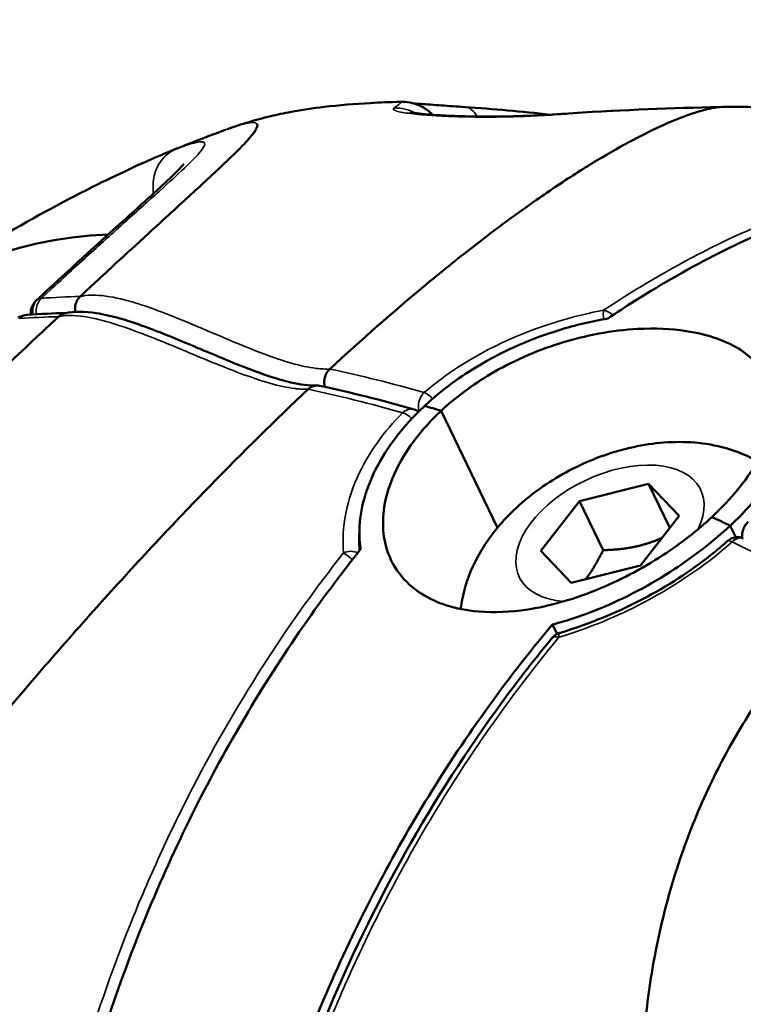
# Model space of a CAD drawing. Units: millimetres. Extents: x -9572 to 15330, y -1564 to 4819.
# Drawn here: x -8630 to -8597, y 1277 to 1323 of the extents above; entities that cross this region are included whole.
import ezdxf

# ---------------------------------------------------------------- set-up
doc = ezdxf.new("R2010")
doc.units = ezdxf.units.MM
doc.header["$MEASUREMENT"] = 0
doc.layers.add('Visible (ANSI)', color=7, linetype='Continuous', lineweight=50)
doc.layers.add('Visible Narrow (ANSI)', color=7, linetype='Continuous', lineweight=35)
doc.styles.get("Standard").update_dxf_attribs({"font": 'square721_bt_roman.ttf'})
doc.dimstyles.new('OLCU', dxfattribs={"dimtxt": 300, "dimasz": 150, "dimexe": 0.18, "dimexo": 0.0625, "dimgap": 50, "dimtad": 1, "dimdec": 0, "dimlfac": 0.1, "dimrnd": 5, "dimzin": 0, "dimdsep": 46, "dimtxsty": 'Standard', "dimcen": 0.09, "dimse1": 1, "dimse2": 1, "dimadec": 0, "dimazin": 0, "dimtfac": 1, "dimtdec": 0, "dimtofl": 0, "dimtmove": 0, "dimatfit": 3, "dimfxl": 1, "dimtolj": 1, "dimtzin": 0, "dimarcsym": 0})

# ---------------------------------------------------------------- blocks, each defined once
blk = doc.blocks.new('*D20')
at = {"color": 0, "lineweight": -2, "transparency": 16777216}
blk.add_line((-8706.686, 4368.276), (-4263.232, 4368.276), dxfattribs=at)
at = {"color": 0, "transparency": 16777216}
for points in [[(-8706.686, 4409.943), (-8706.686, 4326.609), (-8956.686, 4368.276)], [(-4263.232, 4409.943), (-4263.232, 4326.609), (-4013.232, 4368.276)]]:
    blk.add_solid(points, dxfattribs=at)
at = {"layer": 'Defpoints', "color": 0, "transparency": 16777216}
for p in [(-4013.232, 4368.276), (-8956.686, 1389.932), (-4013.232, 847.527)]:
    blk.add_point(p, dxfattribs=at)
at = {"color": 0, "transparency": 16777216, "insert": (-6484.959, 4622.104), "char_height": 300, "attachment_point": 5}
blk.add_mtext('\\A1;495', dxfattribs=at)
blk = doc.blocks.new('*D21')
at = {"color": 0, "lineweight": -2, "transparency": 16777216}
blk.add_line((-9121.066, 4042.249), (-9121.066, -1314.235), dxfattribs=at)
at = {"color": 0, "transparency": 16777216}
for points in [[(-9162.733, 4042.249), (-9079.399, 4042.249), (-9121.066, 4292.249)], [(-9162.733, -1314.235), (-9079.399, -1314.235), (-9121.066, -1564.235)]]:
    blk.add_solid(points, dxfattribs=at)
at = {"layer": 'Defpoints', "color": 0, "transparency": 16777216}
for p in [(-7791.693, 4292.249), (-9121.066, -1564.235), (-7578.495, -1564.235)]:
    blk.add_point(p, dxfattribs=at)
at = {"color": 0, "transparency": 16777216, "insert": (-9374.692, 1364.007), "char_height": 300, "attachment_point": 5, "rotation": 90}
blk.add_mtext('\\A1;585', dxfattribs=at)

msp = doc.modelspace()

# ---------------------------------------------------------------- linework, layer by layer
at = {"layer": 'Visible (ANSI)'}
for p, q in [((-8605.596, 1318.955), (-8605.596, 1318.955)), ((-8600.732, 1318.337), (-8600.732, 1318.337)), ((-8629.692, 1310.293), (-8629.692, 1310.293)), ((-8627.82, 1309.573), (-8627.82, 1309.573)), ((-8617.857, 1305.327), (-8617.858, 1305.327)), ((-8610.794, 1305.13), (-8608.163, 1299.665)), ((-8608.163, 1299.665), (-8610.794, 1305.13)), ((-8613.235, 1304.338), (-8613.235, 1304.338)), ((-8604.335, 1300.913), (-8601.102, 1301.725)), ((-8601.102, 1301.725), (-8599.677, 1300.219)), ((-8600.11, 1299.664), (-8601.102, 1301.725)), ((-8615.122, 1300.868), (-8615.122, 1300.868)), ((-8606.143, 1298.595), (-8604.335, 1300.913)), ((-8603.232, 1298.622), (-8604.335, 1300.913)), ((-8599.677, 1300.219), (-8601.485, 1297.901)), ((-8597.035, 1299.225), (-8597.295, 1299.764)), ((-8597.295, 1299.764), (-8597.035, 1299.225)), ((-8615.35, 1299.576), (-8615.35, 1299.576)), ((-8596.736, 1299.362), (-8596.743, 1299.193)), ((-8596.682, 1299.167), (-8596.682, 1299.167)), ((-8604.718, 1297.089), (-8606.143, 1298.595)), ((-8601.485, 1297.901), (-8604.718, 1297.089)), ((-8605.595, 1295.147), (-8605.38, 1294.701)), ((-8605.303, 1294.54), (-8605.303, 1294.54)), ((-8625.081, 1281.702), (-8625.081, 1281.702))]:
    msp.add_line(p, q, dxfattribs=at)
for centre, radius, start, end in [((-8628.789, 1298.503), 27, 49.2569, 49.6723), ((-8625.638, 1294.688), 18.7, 92.1241, 172.7773), ((-8625.638, 1294.688), 18.7, 86.5979, 86.5989)]:
    msp.add_arc(centre, radius, start, end, dxfattribs=at)
for centre, major_axis, ratio, start_param, end_param in [((-8602.128, 1266.214), (-19.703, 51.683), 0.911189, 6.268524, 6.283624), ((-8565.755, 1222.208), (-75.069, 80.403), 0.386236, 5.692269, 5.703684), ((-8565.755, 1222.208), (75.069, -80.403), 0.386236, 2.550677, 2.562091), ((-8565.755, 1222.208), (-75.069, 80.403), 0.386236, 5.503349, 5.514764), ((-8565.755, 1222.208), (75.069, -80.403), 0.386236, 2.361756, 2.373171)]:
    msp.add_ellipse(centre, major_axis=major_axis, ratio=ratio, start_param=start_param, end_param=end_param, dxfattribs=at)
for points, knots in [([(-8620.766, 1318.293), (-8620.449, 1318.407), (-8620.126, 1318.516), (-8619.462, 1318.715), (-8619.131, 1318.807), (-8618.458, 1318.967), (-8618.134, 1319.037), (-8617.308, 1319.189), (-8616.782, 1319.267), (-8615.548, 1319.412), (-8614.826, 1319.47), (-8613.639, 1319.537), (-8613.174, 1319.556), (-8612.709, 1319.569)], [0.0188867, 0.0188867, 0.0188867, 0.0188867, 0.2075856, 0.2075856, 0.3638496, 0.3638496, 0.4831602, 0.4831602, 0.649637, 0.649637, 0.868726, 0.868726, 1.0090352, 1.0090352, 1.0090352, 1.0090352]), ([(-8612.705, 1319.569), (-8612.58, 1319.573), (-8612.418, 1319.566), (-8612.086, 1319.5), (-8611.921, 1319.449), (-8611.607, 1319.301), (-8611.454, 1319.204), (-8611.316, 1319.087)], [0.0007448, 0.0007448, 0.0007448, 0.0007448, 0.0702683, 0.0702683, 0.1280497, 0.1280497, 0.1850307, 0.1850307, 0.1850307, 0.1850307]), ([(-8612.079, 1319.493), (-8611.979, 1319.485), (-8611.864, 1319.477), (-8611.461, 1319.447), (-8611.131, 1319.424), (-8610.433, 1319.376), (-8610.063, 1319.35), (-8609.676, 1319.324)], [0.2572625, 0.2572625, 0.2572625, 0.2572625, 0.3194031, 0.3194031, 0.4602359, 0.4602359, 0.5944888, 0.5944888, 0.5944888, 0.5944888]), ([(-8615.992, 1307.084), (-8614.479, 1308.482), (-8612.208, 1310.476), (-8609.279, 1312.835), (-8607.089, 1314.477), (-8605.084, 1315.86), (-8603.248, 1317.01), (-8601.604, 1317.925), (-8600.192, 1318.6), (-8599.026, 1319.052), (-8598.169, 1319.285), (-8597.78, 1319.329), (-8597.64, 1319.33)], [0.0125997, 0.0125997, 0.0125997, 0.0125997, 0.125, 0.1875, 0.25, 0.3125, 0.375, 0.4375, 0.5, 0.5625, 0.625, 0.6766256, 0.6766256, 0.6766256, 0.6766256]), ([(-8612.23, 1319.078), (-8612.23, 1319.078), (-8612.23, 1319.078), (-8612.228, 1319.078), (-8612.216, 1319.075), (-8612.17, 1319.066), (-8612.128, 1319.059), (-8612.004, 1319.04), (-8611.909, 1319.028), (-8611.648, 1318.999), (-8611.465, 1318.982), (-8610.986, 1318.946), (-8610.67, 1318.928), (-8609.903, 1318.895), (-8609.432, 1318.884), (-8608.382, 1318.876), (-8607.786, 1318.883), (-8606.575, 1318.919), (-8605.949, 1318.95), (-8605.273, 1318.994), (-8605.174, 1319), (-8605.075, 1319.007)], [0.1083678, 0.1083678, 0.1083678, 0.1083678, 0.1097323, 0.1097323, 0.13373, 0.13373, 0.1672851, 0.1672851, 0.2173421, 0.2173421, 0.2918469, 0.2918469, 0.3998538, 0.3998538, 0.5438728, 0.5438728, 0.7186901, 0.7186901, 0.9111213, 0.9111213, 0.9450251, 0.9450251, 0.9450251, 0.9450251]), ([(-8597.639, 1319.33), (-8597.248, 1319.332), (-8596.861, 1319.331), (-8596.09, 1319.322), (-8595.708, 1319.314), (-8594.949, 1319.293), (-8594.572, 1319.28), (-8593.823, 1319.248), (-8593.452, 1319.229), (-8592.716, 1319.186), (-8592.351, 1319.161), (-8591.99, 1319.135)], [2.56255259, 2.56255259, 2.56255259, 2.56255259, 2.57311935, 2.57311935, 2.5836861, 2.5836861, 2.59425286, 2.59425286, 2.60481962, 2.60481962, 2.61532659, 2.61532659, 2.61532659, 2.61532659]), ([(-8627.651, 1310.47), (-8627.371, 1310.731), (-8627.095, 1310.987), (-8626.824, 1311.238), (-8626.495, 1311.544), (-8626.172, 1311.842), (-8625.857, 1312.132), (-8625.57, 1312.397), (-8625.29, 1312.656), (-8625.015, 1312.908), (-8624.741, 1313.16), (-8624.472, 1313.407), (-8624.212, 1313.645), (-8623.828, 1313.997), (-8623.462, 1314.331), (-8623.117, 1314.648), (-8622.527, 1315.188), (-8621.995, 1315.676), (-8621.525, 1316.113), (-8620.975, 1316.624), (-8620.524, 1317.053), (-8620.178, 1317.405), (-8620.172, 1317.41), (-8620.167, 1317.415), (-8620.162, 1317.42), (-8620.046, 1317.539), (-8619.943, 1317.648), (-8619.85, 1317.749), (-8619.481, 1318.155), (-8619.324, 1318.407), (-8619.388, 1318.523)], [0.0326366, 0.0326366, 0.0326366, 0.0326366, 0.0871928, 0.0871928, 0.0871928, 0.1535571, 0.1535571, 0.1535571, 0.2140173, 0.2140173, 0.2140173, 0.2744775, 0.2744775, 0.2744775, 0.3637629, 0.3637629, 0.3637629, 0.5163183, 0.5163183, 0.5163183, 0.6950838, 0.6950838, 0.6950838, 0.697699, 0.697699, 0.697699, 0.7581592, 0.7581592, 0.7581592, 1, 1, 1, 1]), ([(-8620.861, 1318.259), (-8620.902, 1318.244), (-8620.943, 1318.229), (-8620.986, 1318.213), (-8621.023, 1318.199), (-8621.061, 1318.185), (-8621.1, 1318.17), (-8621.113, 1318.165), (-8621.126, 1318.16), (-8621.138, 1318.155)], [0.7687242, 0.7687242, 0.7687242, 0.7687242, 0.875, 0.875, 0.875, 0.9687019, 0.9687019, 0.9687019, 1, 1, 1, 1]), ([(-8623.834, 1317.096), (-8623.505, 1317.234), (-8623.174, 1317.37), (-8622.678, 1317.568), (-8622.512, 1317.634), (-8622.263, 1317.731), (-8622.179, 1317.764), (-8622.055, 1317.812), (-8622.013, 1317.828), (-8621.93, 1317.86), (-8621.888, 1317.876), (-8621.852, 1317.89)], [0, 0, 0, 0, 0.1133353, 0.1133353, 0.1700176, 0.1700176, 0.1983614, 0.1983614, 0.2125341, 0.2125341, 0.2267998, 0.2267998, 0.2267998, 0.2267998]), ([(-8641.411, 1306.124), (-8639.894, 1307.455), (-8638.197, 1308.776), (-8634.771, 1311.182), (-8632.994, 1312.306), (-8629.728, 1314.211), (-8628.182, 1315.035), (-8625.687, 1316.277), (-8624.659, 1316.75), (-8623.834, 1317.096)], [0, 0, 0, 0, 0.634903, 0.634903, 1.256311, 1.256311, 1.841434, 1.841434, 2.347719, 2.347719, 2.347719, 2.347719]), ([(-8629.689, 1310.296), (-8628.372, 1311.52), (-8627.128, 1312.654), (-8625.035, 1314.548), (-8624.146, 1315.346), (-8623.282, 1316.162), (-8623.069, 1316.373), (-8622.859, 1316.599), (-8622.809, 1316.661), (-8622.809, 1316.661)], [0.000466, 0.000466, 0.000466, 0.000466, 0.595595, 0.595595, 1.179076, 1.179076, 1.437759, 1.437759, 1.599359, 1.599359, 1.599359, 1.599359]), ([(-8572.625, 1315.282), (-8574.533, 1315.898), (-8576.492, 1316.299), (-8580.73, 1316.744), (-8583.392, 1316.71), (-8588.781, 1315.922), (-8591.508, 1315.168), (-8596.464, 1313.253), (-8599.149, 1311.915), (-8602.173, 1309.996), (-8602.59, 1309.721), (-8603.004, 1309.441)], [-19.198775, -19.198775, -19.198775, -19.198775, -18.435287, -18.435287, -17.46778, -17.46778, -16.500273, -16.500273, -15.533104, -15.533104, -15.377488, -15.377488, -15.377488, -15.377488]), ([(-8629.953, 1309.625), (-8629.954, 1309.641), (-8629.955, 1309.658), (-8629.958, 1309.765), (-8629.945, 1309.857), (-8629.889, 1310.028), (-8629.847, 1310.109), (-8629.764, 1310.22), (-8629.729, 1310.259), (-8629.692, 1310.293)], [0.05267169, 0.05267169, 0.05267169, 0.05267169, 0.05773548, 0.05773548, 0.0860137, 0.0860137, 0.11378183, 0.11378183, 0.13020698, 0.13020698, 0.13020698, 0.13020698]), ([(-8627.875, 1309.755), (-8627.887, 1309.824), (-8627.892, 1309.895), (-8627.887, 1309.964), (-8627.88, 1310.062), (-8627.854, 1310.158), (-8627.814, 1310.245), (-8627.774, 1310.331), (-8627.719, 1310.408), (-8627.651, 1310.47)], [0.0003683094, 0.0003683094, 0.0003683094, 0.0003683094, 0.0005798773, 0.0005798773, 0.0005798773, 0.0008777205, 0.0008777205, 0.0008777205, 0.0011755637, 0.0011755637, 0.0011755637, 0.0011755637]), ([(-8628.371, 1309.685), (-8627.901, 1309.795), (-8627.408, 1309.776), (-8626.184, 1309.586), (-8625.423, 1309.35), (-8623.891, 1308.795), (-8623.117, 1308.473), (-8622.082, 1308.038), (-8621.82, 1307.927), (-8620.776, 1307.487), (-8619.998, 1307.164), (-8618.24, 1306.536), (-8617.308, 1306.288), (-8616.609, 1306.314)], [0, 0, 0, 0, 0.254564, 0.254564, 0.613385, 0.613385, 0.964378, 0.964378, 1.083256, 1.083256, 1.440059, 1.440059, 1.929773, 1.929773, 1.929773, 1.929773]), ([(-8628.66, 1309.528), (-8628.949, 1309.257), (-8629.24, 1308.984), (-8629.533, 1308.709), (-8629.977, 1308.292), (-8630.425, 1307.869), (-8630.88, 1307.44), (-8631.347, 1307), (-8631.82, 1306.552), (-8632.296, 1306.102), (-8632.771, 1305.652), (-8633.249, 1305.2), (-8633.725, 1304.749), (-8633.861, 1304.62), (-8633.998, 1304.491), (-8634.133, 1304.362), (-8634.948, 1303.591), (-8635.759, 1302.826), (-8636.563, 1302.073), (-8637.032, 1301.634), (-8637.498, 1301.199), (-8637.96, 1300.772), (-8638.422, 1300.345), (-8638.878, 1299.926), (-8639.327, 1299.518), (-8639.414, 1299.44), (-8639.5, 1299.362), (-8639.586, 1299.285), (-8639.946, 1298.959), (-8640.302, 1298.641), (-8640.652, 1298.333), (-8641.085, 1297.95), (-8641.51, 1297.581), (-8641.926, 1297.227), (-8642.341, 1296.874), (-8642.747, 1296.535), (-8643.143, 1296.214), (-8643.456, 1295.96), (-8643.762, 1295.718), (-8644.06, 1295.487)], [0.0325128, 0.0325128, 0.0325128, 0.0325128, 0.0870434, 0.0870434, 0.0870434, 0.1696023, 0.1696023, 0.1696023, 0.2544032, 0.2544032, 0.2544032, 0.3392046, 0.3392046, 0.3392046, 0.3634492, 0.3634492, 0.3634492, 0.5088068, 0.5088068, 0.5088068, 0.5936079, 0.5936079, 0.5936079, 0.6784091, 0.6784091, 0.6784091, 0.6947195, 0.6947195, 0.6947195, 0.7632095, 0.7632095, 0.7632095, 0.8480114, 0.8480114, 0.8480114, 0.9328125, 0.9328125, 0.9328125, 1, 1, 1, 1]), ([(-8630.538, 1309.475), (-8630.44, 1309.535), (-8630.331, 1309.576), (-8630.179, 1309.606), (-8630.136, 1309.612), (-8630.094, 1309.615)], [0, 0, 0, 0, 0.03829121, 0.03829121, 0.05298856, 0.05298856, 0.05298856, 0.05298856]), ([(-8628.371, 1309.685), (-8628.391, 1309.68), (-8628.412, 1309.674), (-8628.432, 1309.667), (-8628.515, 1309.638), (-8628.593, 1309.592), (-8628.66, 1309.528)], [0.0008054532, 0.0008054532, 0.0008054532, 0.0008054532, 0.0008777205, 0.0008777205, 0.0008777205, 0.0011755086, 0.0011755086, 0.0011755086, 0.0011755086]), ([(-8611.562, 1305.361), (-8610.789, 1306.084), (-8609.895, 1306.743), (-8607.78, 1307.978), (-8606.549, 1308.512), (-8604.524, 1309.136), (-8603.759, 1309.316), (-8603.004, 1309.441)], [-3.4635498, -3.4635498, -3.4635498, -3.4635498, -3.1182348, -3.1182348, -2.7186539, -2.7186539, -2.4781746, -2.4781746, -2.4781746, -2.4781746]), ([(-8598.148, 1300.169), (-8598.139, 1300.178), (-8598.13, 1300.186), (-8598.121, 1300.194), (-8597.254, 1301.009), (-8596.554, 1301.86), (-8595.574, 1303.542), (-8595.302, 1304.356), (-8595.231, 1305.82), (-8595.41, 1306.466), (-8596.044, 1307.375), (-8596.377, 1307.69), (-8597.116, 1308.173), (-8597.494, 1308.357), (-8598.352, 1308.663), (-8598.833, 1308.781), (-8600.052, 1308.966), (-8600.814, 1308.999), (-8602.793, 1308.893), (-8604.034, 1308.666), (-8606.381, 1307.925), (-8607.469, 1307.445), (-8609.33, 1306.347), (-8610.114, 1305.766), (-8610.794, 1305.13)], [6.141078, 6.141078, 6.141078, 6.141078, 6.145007, 6.145007, 6.145007, 6.5324, 6.5324, 6.917551, 6.917551, 7.282226, 7.282226, 7.517172, 7.517172, 7.70579, 7.70579, 7.901979, 7.901979, 8.167195, 8.167195, 8.556522, 8.556522, 8.91046, 8.91046, 9.213946, 9.213946, 9.213946, 9.213946]), ([(-8616.219, 1306.247), (-8616.229, 1306.285), (-8616.237, 1306.323), (-8616.251, 1306.434), (-8616.251, 1306.506), (-8616.231, 1306.676), (-8616.203, 1306.772), (-8616.117, 1306.945), (-8616.06, 1307.022), (-8615.992, 1307.084)], [0.0002459005, 0.0002459005, 0.0002459005, 0.0002459005, 0.0003663389, 0.0003663389, 0.0005832679, 0.0005832679, 0.0008814256, 0.0008814256, 0.0011795832, 0.0011795832, 0.0011795832, 0.0011795832]), ([(-8626.71, 1296.136), (-8626.696, 1296.152), (-8625.849, 1297.094), (-8624.14, 1298.96), (-8620.898, 1302.363), (-8618.526, 1304.703), (-8617.002, 1306.141)], [0, 0, 0, 0, 0.0042657, 0.2531992, 0.5021328, 0.9497377, 0.9497377, 0.9497377, 0.9497377]), ([(-8616.48, 1306.303), (-8616.496, 1306.306), (-8616.512, 1306.309), (-8616.595, 1306.319), (-8616.67, 1306.315), (-8616.797, 1306.275), (-8616.841, 1306.256), (-8616.926, 1306.206), (-8616.966, 1306.176), (-8617.002, 1306.141)], [-0.06974275, -0.06974275, -0.06974275, -0.06974275, -0.06244291, -0.06244291, -0.03262146, -0.03262146, -0.01632559, -0.01632559, -0.00000906, -0.00000906, -0.00000906, -0.00000906]), ([(-8594.048, 1305.928), (-8594.025, 1305.725), (-8594.02, 1305.517), (-8594.077, 1304.461), (-8594.388, 1303.549), (-8595.501, 1301.663), (-8596.291, 1300.707), (-8597.269, 1299.789), (-8597.277, 1299.781), (-8597.286, 1299.773), (-8597.295, 1299.764)], [-0.9814326, -0.9814326, -0.9814326, -0.9814326, -0.8711598, -0.8711598, -0.4363762, -0.4363762, 0, 0, 0, 0.0039291, 0.0039291, 0.0039291, 0.0039291]), ([(-8614.55, 1298.66), (-8614.587, 1298.892), (-8614.607, 1299.13), (-8614.622, 1300.335), (-8614.366, 1301.363), (-8613.334, 1303.416), (-8612.566, 1304.42), (-8611.589, 1305.337), (-8611.58, 1305.345), (-8611.571, 1305.353), (-8611.562, 1305.361)], [-0.9814326, -0.9814326, -0.9814326, -0.9814326, -0.8711598, -0.8711598, -0.4363762, -0.4363762, 0, 0, 0, 0.0039291, 0.0039291, 0.0039291, 0.0039291]), ([(-8610.794, 1305.13), (-8610.802, 1305.122), (-8610.811, 1305.114), (-8610.82, 1305.106), (-8611.687, 1304.292), (-8612.37, 1303.403), (-8613.287, 1301.59), (-8613.515, 1300.685), (-8613.498, 1299.04), (-8613.279, 1298.309), (-8612.593, 1297.293), (-8612.245, 1296.947), (-8611.49, 1296.431), (-8611.11, 1296.241), (-8610.254, 1295.941), (-8609.779, 1295.835), (-8608.584, 1295.699), (-8607.843, 1295.71), (-8605.929, 1295.95), (-8604.735, 1296.276), (-8602.472, 1297.19), (-8601.419, 1297.744), (-8599.601, 1298.932), (-8598.828, 1299.535), (-8598.148, 1300.169)], [6.141078, 6.141078, 6.141078, 6.141078, 6.145007, 6.145007, 6.145007, 6.5324, 6.5324, 6.917551, 6.917551, 7.282226, 7.282226, 7.517172, 7.517172, 7.70579, 7.70579, 7.901979, 7.901979, 8.167195, 8.167195, 8.556522, 8.556522, 8.91046, 8.91046, 9.213946, 9.213946, 9.213946, 9.213946]), ([(-8609.88, 1295.872), (-8609.859, 1296.04), (-8609.832, 1296.205), (-8609.651, 1297.096), (-8609.389, 1297.749), (-8608.647, 1299.107), (-8608.122, 1299.768), (-8606.858, 1301.029), (-8606.095, 1301.603), (-8604.457, 1302.56), (-8603.583, 1302.943), (-8601.764, 1303.49), (-8600.818, 1303.656), (-8598.899, 1303.69), (-8597.918, 1303.571), (-8596.623, 1303.085), (-8596.319, 1302.947), (-8596.019, 1302.779)], [3.680955, 3.680955, 3.680955, 3.680955, 3.739511, 3.739511, 4.004888, 4.004888, 4.353687, 4.353687, 4.757495, 4.757495, 5.160936, 5.160936, 5.565918, 5.565918, 5.959798, 5.959798, 6.080463, 6.080463, 6.080463, 6.080463]), ([(-8597.295, 1299.764), (-8598.069, 1299.042), (-8598.949, 1298.355), (-8601.008, 1297.005), (-8602.194, 1296.376), (-8604.138, 1295.582), (-8604.871, 1295.336), (-8605.595, 1295.147)], [-3.4635498, -3.4635498, -3.4635498, -3.4635498, -3.1182348, -3.1182348, -2.7186539, -2.7186539, -2.4781746, -2.4781746, -2.4781746, -2.4781746]), ([(-8596.736, 1299.36), (-8596.734, 1299.433), (-8596.719, 1299.506), (-8596.669, 1299.65), (-8596.632, 1299.722), (-8596.547, 1299.847), (-8596.502, 1299.902), (-8596.452, 1299.951)], [0, 0, 0, 0, 0.0224979, 0.0224979, 0.046757, 0.046757, 0.06783057, 0.06783057, 0.06783057, 0.06783057]), ([(-8597.434, 1299.034), (-8597.378, 1299.084), (-8597.316, 1299.128), (-8597.179, 1299.195), (-8597.102, 1299.218), (-8596.954, 1299.233), (-8596.881, 1299.229), (-8596.769, 1299.203), (-8596.728, 1299.189), (-8596.689, 1299.171)], [0, 0, 0, 0, 0.02285604, 0.02285604, 0.04656202, 0.04656202, 0.06807087, 0.06807087, 0.08099645, 0.08099645, 0.08099645, 0.08099645]), ([(-8605.219, 1294.765), (-8603.875, 1295.172), (-8602.482, 1295.74), (-8600.035, 1297.056), (-8598.927, 1297.788), (-8597.787, 1298.724), (-8597.608, 1298.878), (-8597.434, 1299.034)], [0, 0, 0, 0, 0.4449741, 0.4449741, 0.8334893, 0.8334893, 0.9084962, 0.9084962, 0.9084962, 0.9084962]), ([(-8629.435, 1247.254), (-8629.569, 1248.266), (-8629.676, 1249.27), (-8629.99, 1253.227), (-8630.011, 1256.569), (-8629.49, 1263.344), (-8628.949, 1266.776), (-8627.539, 1273.021), (-8626.54, 1276.408), (-8624.044, 1282.988), (-8622.546, 1286.181), (-8619.466, 1291.772), (-8617.599, 1294.686), (-8615.223, 1297.809), (-8614.888, 1298.238), (-8614.55, 1298.66)], [-20.695697, -20.695697, -20.695697, -20.695697, -20.374702, -20.374702, -19.406415, -19.406415, -18.438128, -18.438128, -17.46991, -17.46991, -16.501692, -16.501692, -15.533814, -15.533814, -15.377512, -15.377512, -15.377512, -15.377512]), ([(-8631.777, 1290.299), (-8630.974, 1291.254), (-8630.137, 1292.235), (-8628.443, 1294.189), (-8627.576, 1295.173), (-8626.71, 1296.136)], [0, 0, 0, 0, 0.3840933, 0.3840933, 0.7682615, 0.7682615, 0.7682615, 0.7682615]), ([(-8592.053, 1296.355), (-8593.539, 1294.901), (-8595.581, 1292.431), (-8597.819, 1288.634), (-8599.254, 1285.425), (-8600.325, 1282.102), (-8601.053, 1278.649), (-8601.427, 1275.094), (-8601.446, 1271.524), (-8601.116, 1267.966), (-8600.436, 1264.415), (-8599.733, 1262.042), (-8599.311, 1260.851), (-8599.288, 1260.786)], [0.0125997, 0.0125997, 0.0125997, 0.0125997, 0.125, 0.1875, 0.25, 0.3125, 0.375, 0.4375, 0.5, 0.5625, 0.625, 0.6875, 0.6911557, 0.6911557, 0.6911557, 0.6911557]), ([(-8621.406, 1244.104), (-8621.532, 1245.113), (-8621.63, 1246.114), (-8621.907, 1250.056), (-8621.89, 1253.384), (-8621.281, 1260.124), (-8620.689, 1263.536), (-8619.176, 1269.74), (-8618.115, 1273.103), (-8615.486, 1279.631), (-8613.918, 1282.796), (-8610.703, 1288.335), (-8608.76, 1291.218), (-8606.293, 1294.306), (-8605.945, 1294.73), (-8605.595, 1295.147)], [37.817888, 37.817888, 37.817888, 37.817888, 38.138883, 38.138883, 39.107169, 39.107169, 40.075456, 40.075456, 41.043674, 41.043674, 42.011892, 42.011892, 42.97977, 42.97977, 43.136073, 43.136073, 43.136073, 43.136073]), ([(-8605.612, 1294.519), (-8605.566, 1294.574), (-8605.51, 1294.623), (-8605.387, 1294.702), (-8605.319, 1294.733), (-8605.239, 1294.759), (-8605.229, 1294.762), (-8605.219, 1294.765)], [0, 0, 0, 0, 0.021865, 0.021865, 0.04437474, 0.04437474, 0.04756843, 0.04756843, 0.04756843, 0.04756843]), ([(-8621, 1244.049), (-8621.637, 1249.109), (-8621.569, 1254.557), (-8620.024, 1265.46), (-8618.512, 1271.055), (-8614.259, 1281.577), (-8611.469, 1286.643), (-8607.388, 1292.294), (-8606.515, 1293.425), (-8605.612, 1294.517)], [0, 0, 0, 0, 1.688455, 1.688455, 3.39471, 3.39471, 5.093303, 5.093303, 5.53392, 5.53392, 5.53392, 5.53392])]:
    msp.add_open_spline(points, degree=3, knots=knots, dxfattribs=at)
for points in [[(-8609.676, 1319.324), (-8608.353, 1319.237), (-8607.03, 1319.113), (-8605.707, 1318.967)], [(-8605.075, 1319.007), (-8602.691, 1319.172), (-8600.384, 1319.267), (-8598.228, 1319.313)], [(-8598.228, 1319.313), (-8598.034, 1319.317), (-8597.858, 1319.322), (-8597.703, 1319.329)], [(-8630.094, 1309.615), (-8629.508, 1309.659), (-8628.912, 1309.687), (-8628.304, 1309.7)], [(-8616.48, 1306.303), (-8615.04, 1305.997), (-8613.561, 1305.627), (-8612.05, 1305.194)], [(-8612.051, 1305.194), (-8611.976, 1305.173), (-8611.904, 1305.139), (-8611.839, 1305.096)], [(-8605.613, 1294.517), (-8605.612, 1294.518), (-8605.612, 1294.518), (-8605.612, 1294.519)]]:
    msp.add_open_spline(points, degree=3, dxfattribs=at)
for points, weights in [([(-8600.472, 1299.2), (-8601.674, 1298.656), (-8603.232, 1298.622)], [1.0390750171, 1.13176167473, 1]), ([(-8603.232, 1298.622), (-8603.625, 1297.798), (-8604.049, 1297.257)], [1, 1.07801302947, 1.07734459046])]:
    msp.add_rational_spline(points, weights, degree=2, dxfattribs=at)
at = {"layer": 'Visible Narrow (ANSI)'}
for p, q in [((-8605.78, 1315.373), (-8605.78, 1315.373)), ((-8623.661, 1314.15), (-8623.661, 1314.15)), ((-8627.112, 1309.469), (-8627.111, 1309.469)), ((-8609.105, 1307.709), (-8609.103, 1307.711)), ((-8617.738, 1305.442), (-8617.738, 1305.441))]:
    msp.add_line(p, q, dxfattribs=at)
for centre, major_axis, ratio, start_param, end_param in [((-8612.905, 1317.291), (-1.145, 1.64), 0.983004, 5.184949, 5.71146), ((-8609.808, 1317.329), (0.132, 1.996), 0.494517, 5.635939, 6.283186), ((-8604.937, 1317.012), (-0.138, 1.995), 0.478358, 6.149789, 6.283186), ((-8609.808, 1317.329), (0.132, 1.996), 0.494517, 5.616095, 5.616104), ((-8602.128, 1266.214), (-19.703, 51.683), 0.911189, 0.000439, 0.02844), ((-8629.153, 1309.765), (-0.388, 0.642), 0.919388, 0.18536, 1.243061), ((-8629.041, 1309.798), (-0.056, 0.748), 0.881044, 0.601709, 1.712963), ((-8628.336, 1308.828), (-1.358, 1.462), 0.400472, 5.98324, 6.203715), ((-8603.037, 1309.323), (-0.112, 0.589), 0.24129, 0.485516, 1.38205), ((-8630.038, 1308.867), (-0.056, 0.748), 0.881044, 6.283185, 6.912402), ((-8611.335, 1305.523), (-0.393, 0.453), 0.361586, 4.773618, 5.725584), ((-8565.78, 1222.232), (74.526, -79.821), 0.386236, 2.580465, 2.580481), ((-8612.334, 1304.589), (-0.426, 0.423), 0.410165, 4.713897, 5.696901), ((-8565.763, 1222.201), (73.687, -78.923), 0.386236, 2.598782, 2.598785), ((-8625.145, 1295.148), (14.642, -15.682), 0.386236, 1.680857, 1.680863), ((-8602.91, 1299.407), (-4.235, -2.038), 0.579761, 2.508384, 7.070247), ((-8607.304, 1290.125), (-8.968, 9.606), 0.386236, 6.06582, 6.065846), ((-8608.274, 1289.219), (-8.968, 9.606), 0.386236, 5.923052, 5.923063), ((-8596.137, 1299.34), (-0.6, 0.022), 0.860858, 0.003813, 0.362316), ((-8597.034, 1298.587), (-0.401, 0.447), 0.349908, 5.502479, 6.282239), ((-8615.044, 1298.114), (-0.598, -0.053), 0.754167, 4.005125, 5.180351), ((-8605.045, 1294.191), (-0.174, 0.574), 0.314962, 0.002447, 0.808424), ((-8620.113, 1278.017), (4.783, -5.123), 0.386236, 3.702728, 3.702736)]:
    msp.add_ellipse(centre, major_axis=major_axis, ratio=ratio, start_param=start_param, end_param=end_param, dxfattribs=at)
for points, knots in [([(-8612.709, 1319.569), (-8612.664, 1319.571), (-8612.655, 1319.556), (-8612.715, 1319.478), (-8612.821, 1319.397), (-8612.995, 1319.279)], [0.00103688, 0.00103688, 0.00103688, 0.00103688, 0.003360418, 0.003360418, 0.006720836, 0.006720836, 0.006720836, 0.006720836]), ([(-8612.995, 1319.279), (-8613.029, 1319.255), (-8613.036, 1319.232), (-8613.016, 1319.209), (-8613.016, 1319.208), (-8613.015, 1319.208), (-8613.015, 1319.207), (-8612.994, 1319.184), (-8612.947, 1319.161), (-8612.877, 1319.14), (-8612.874, 1319.139), (-8612.872, 1319.138), (-8612.869, 1319.137), (-8612.799, 1319.116), (-8612.708, 1319.096), (-8612.598, 1319.076), (-8612.592, 1319.075), (-8612.586, 1319.074), (-8612.58, 1319.073), (-8612.471, 1319.054), (-8612.346, 1319.036), (-8612.21, 1319.02), (-8612.201, 1319.019), (-8612.191, 1319.017), (-8612.182, 1319.016), (-8612.046, 1319), (-8611.896, 1318.985), (-8611.738, 1318.971), (-8611.725, 1318.97), (-8611.713, 1318.968), (-8611.701, 1318.967), (-8611.542, 1318.954), (-8611.377, 1318.941), (-8611.205, 1318.93), (-8611.191, 1318.929), (-8611.177, 1318.928), (-8611.163, 1318.927), (-8610.991, 1318.916), (-8610.812, 1318.906), (-8610.628, 1318.897), (-8610.613, 1318.897), (-8610.598, 1318.896), (-8610.583, 1318.895), (-8610.398, 1318.887), (-8610.206, 1318.88), (-8610.014, 1318.874), (-8609.999, 1318.873), (-8609.984, 1318.873), (-8609.969, 1318.872), (-8609.566, 1318.861), (-8609.152, 1318.855), (-8608.729, 1318.855), (-8608.717, 1318.855), (-8608.705, 1318.855), (-8608.693, 1318.855), (-8608.265, 1318.855), (-8607.842, 1318.861), (-8607.421, 1318.873), (-8607.413, 1318.873), (-8607.406, 1318.873), (-8607.398, 1318.873), (-8606.973, 1318.885), (-8606.548, 1318.902), (-8606.141, 1318.924), (-8606.137, 1318.924), (-8606.134, 1318.924), (-8606.131, 1318.924), (-8605.72, 1318.946), (-8605.325, 1318.971), (-8604.947, 1318.998)], [0, 0, 0, 0, 0.00065527, 0.00065527, 0.00065527, 0.00066818, 0.00066818, 0.00066818, 0.00131054, 0.00131054, 0.00131054, 0.0013349, 0.0013349, 0.0013349, 0.00196581, 0.00196581, 0.00196581, 0.00199998, 0.00199998, 0.00199998, 0.00262108, 0.00262108, 0.00262108, 0.00266308, 0.00266308, 0.00266308, 0.00327635, 0.00327635, 0.00327635, 0.00332356, 0.00332356, 0.00332356, 0.00393162, 0.00393162, 0.00393162, 0.00398138, 0.00398138, 0.00398138, 0.00458688, 0.00458688, 0.00458688, 0.00463641, 0.00463641, 0.00463641, 0.00524215, 0.00524215, 0.00524215, 0.00528886, 0.00528886, 0.00528886, 0.00655269, 0.00655269, 0.00655269, 0.00658865, 0.00658865, 0.00658865, 0.00786323, 0.00786323, 0.00786323, 0.00788587, 0.00788587, 0.00788587, 0.00917377, 0.00917377, 0.00917377, 0.00918453, 0.00918453, 0.00918453, 0.01048431, 0.01048431, 0.01048431, 0.01048431]), ([(-8611.39, 1318.977), (-8611.356, 1319.006), (-8611.333, 1319.03), (-8611.309, 1319.067), (-8611.307, 1319.079), (-8611.316, 1319.087)], [0.002156076, 0.002156076, 0.002156076, 0.002156076, 0.003505059, 0.003505059, 0.004830057, 0.004830057, 0.004830057, 0.004830057]), ([(-8604.947, 1318.998), (-8603.638, 1319.093), (-8602.36, 1319.166), (-8601.114, 1319.22), (-8601.104, 1319.221), (-8601.094, 1319.221), (-8600.486, 1319.247), (-8599.889, 1319.269), (-8599.288, 1319.286), (-8599.275, 1319.286), (-8599.262, 1319.287), (-8598.963, 1319.295), (-8598.666, 1319.303), (-8598.325, 1319.31), (-8598.276, 1319.312), (-8598.228, 1319.313)], [0, 0, 0, 0, 0.004539808, 0.004539808, 0.004577385, 0.004577385, 0.004577385, 0.006809712, 0.006809712, 0.00685974, 0.00685974, 0.00685974, 0.00799822, 0.00799822, 0.008185416, 0.008185416, 0.008185416, 0.008185416]), ([(-8620.108, 1318.504), (-8620.242, 1318.468), (-8620.396, 1318.42), (-8620.568, 1318.362), (-8620.654, 1318.333), (-8620.744, 1318.301), (-8620.84, 1318.267), (-8620.847, 1318.264), (-8620.854, 1318.261), (-8620.861, 1318.259)], [0, 0, 0, 0, 0.5, 0.5, 0.5, 0.75, 0.75, 0.75, 0.7687242, 0.7687242, 0.7687242, 0.7687242]), ([(-8629.461, 1310.386), (-8628.755, 1311.042), (-8628.08, 1311.663), (-8627.416, 1312.269), (-8627.396, 1312.287), (-8627.376, 1312.305), (-8627.057, 1312.596), (-8626.746, 1312.879), (-8626.436, 1313.159), (-8626.425, 1313.169), (-8626.414, 1313.179), (-8626.109, 1313.455), (-8625.816, 1313.719), (-8625.53, 1313.975), (-8625.527, 1313.979), (-8625.523, 1313.982), (-8625.238, 1314.238), (-8624.966, 1314.483), (-8624.703, 1314.718), (-8624.701, 1314.721), (-8624.698, 1314.723), (-8624.566, 1314.842), (-8624.437, 1314.958), (-8624.193, 1315.177), (-8624.077, 1315.281), (-8623.959, 1315.388), (-8623.952, 1315.394), (-8623.945, 1315.401), (-8623.49, 1315.812), (-8623.101, 1316.167), (-8622.772, 1316.479), (-8622.762, 1316.489), (-8622.751, 1316.499), (-8622.602, 1316.641), (-8622.47, 1316.771), (-8622.344, 1316.899), (-8622.334, 1316.909), (-8622.214, 1317.034), (-8622.12, 1317.136), (-8622.038, 1317.234), (-8622.031, 1317.243), (-8622.024, 1317.252), (-8621.878, 1317.432), (-8621.812, 1317.557), (-8621.836, 1317.632), (-8621.838, 1317.636), (-8621.849, 1317.657), (-8621.864, 1317.671), (-8621.902, 1317.687), (-8621.922, 1317.692), (-8621.953, 1317.696), (-8621.96, 1317.697), (-8622.028, 1317.7), (-8622.106, 1317.692), (-8622.216, 1317.67), (-8622.229, 1317.667), (-8622.358, 1317.639), (-8622.497, 1317.599), (-8622.742, 1317.519), (-8622.829, 1317.489), (-8622.97, 1317.438), (-8623.018, 1317.421), (-8623.093, 1317.393), (-8623.118, 1317.383), (-8623.147, 1317.372), (-8623.15, 1317.371), (-8623.156, 1317.369), (-8623.159, 1317.367), (-8623.162, 1317.366)], [0, 0, 0, 0, 0.0031724, 0.0031724, 0.00326929, 0.00326929, 0.00326929, 0.00484604, 0.00484604, 0.00490393, 0.00490393, 0.00490393, 0.00651819, 0.00651819, 0.00653857, 0.00653857, 0.00653857, 0.00817322, 0.00817322, 0.00818857, 0.00818857, 0.00818857, 0.00902303, 0.00902303, 0.00980786, 0.00980786, 0.00985693, 0.00985693, 0.00985693, 0.01307714, 0.01307714, 0.01318531, 0.01318531, 0.01318531, 0.01471179, 0.01471179, 0.01484504, 0.01484504, 0.01634643, 0.01634643, 0.01650176, 0.01650176, 0.01650176, 0.01961572, 0.01961572, 0.01980596, 0.01980596, 0.02062958, 0.02062958, 0.02125036, 0.02125036, 0.02145039, 0.02145039, 0.022885, 0.022885, 0.02308201, 0.02308201, 0.02470388, 0.02470388, 0.02550805, 0.02550805, 0.02590751, 0.02590751, 0.02610648, 0.02610648, 0.02613131, 0.02613131, 0.02615429, 0.02615429, 0.02615429, 0.02615429]), ([(-8623.162, 1317.366), (-8623.401, 1317.267), (-8623.624, 1317.107), (-8623.804, 1316.894), (-8623.984, 1316.681), (-8624.121, 1316.414), (-8624.192, 1316.116), (-8624.254, 1315.856), (-8624.265, 1315.572), (-8624.218, 1315.289)], [0, 0, 0, 0, 0.25, 0.25, 0.25, 0.5, 0.5, 0.5, 0.7180814, 0.7180814, 0.7180814, 0.7180814]), ([(-8623.162, 1317.366), (-8623.165, 1317.365), (-8623.168, 1317.364), (-8623.175, 1317.362), (-8623.178, 1317.36), (-8623.188, 1317.356), (-8623.195, 1317.354), (-8623.222, 1317.344), (-8623.242, 1317.336), (-8623.317, 1317.307), (-8623.373, 1317.285), (-8623.545, 1317.216), (-8623.665, 1317.167), (-8623.805, 1317.108), (-8623.819, 1317.102), (-8623.834, 1317.096)], [0, 0, 0, 0, 0.000023716, 0.000023716, 0.00004928, 0.00004928, 0.000101374, 0.000101374, 0.000254006, 0.000254006, 0.000664486, 0.000664486, 0.001488605, 0.001488605, 0.001586087, 0.001586087, 0.001586087, 0.001586087]), ([(-8574.84, 1315.901), (-8575.547, 1316.083), (-8576.264, 1316.237), (-8577.004, 1316.367), (-8577.015, 1316.369), (-8577.026, 1316.37), (-8577.873, 1316.517), (-8578.728, 1316.626), (-8579.6, 1316.698), (-8579.613, 1316.699), (-8579.626, 1316.7), (-8580.484, 1316.77), (-8581.347, 1316.802), (-8582.231, 1316.797), (-8582.246, 1316.797), (-8582.26, 1316.797), (-8584.01, 1316.784), (-8585.781, 1316.623), (-8587.594, 1316.307), (-8587.613, 1316.304), (-8587.632, 1316.3), (-8588.517, 1316.144), (-8589.409, 1315.952), (-8590.327, 1315.715), (-8590.348, 1315.71), (-8590.369, 1315.704), (-8591.264, 1315.472), (-8592.159, 1315.204), (-8593.071, 1314.893), (-8593.091, 1314.886), (-8593.111, 1314.88), (-8594.919, 1314.261), (-8596.725, 1313.492), (-8598.504, 1312.587), (-8598.508, 1312.585), (-8598.512, 1312.582), (-8600.097, 1311.775), (-8601.66, 1310.859), (-8603.203, 1309.832)], [0.01835171, 0.01835171, 0.01835171, 0.01835171, 0.02138198, 0.02138198, 0.02142655, 0.02142655, 0.02142655, 0.02494566, 0.02494566, 0.02499774, 0.02499774, 0.02499774, 0.02850933, 0.02850933, 0.02856895, 0.02856895, 0.02856895, 0.03563668, 0.03563668, 0.03571141, 0.03571141, 0.03571141, 0.03920035, 0.03920035, 0.03928264, 0.03928264, 0.03928264, 0.04276402, 0.04276402, 0.04284187, 0.04284187, 0.04284187, 0.04989137, 0.04989137, 0.04990799, 0.04990799, 0.04990799, 0.05620219, 0.05620219, 0.05620219, 0.05620219]), ([(-8615.992, 1307.084), (-8615.998, 1307.084), (-8616.004, 1307.083), (-8616.033, 1307.082), (-8616.056, 1307.082), (-8616.128, 1307.081), (-8616.177, 1307.081), (-8616.325, 1307.085), (-8616.428, 1307.092), (-8616.564, 1307.106), (-8616.596, 1307.11), (-8616.807, 1307.135), (-8616.992, 1307.167), (-8617.225, 1307.217), (-8617.27, 1307.227), (-8617.727, 1307.333), (-8618.159, 1307.466), (-8618.664, 1307.642), (-8618.726, 1307.664), (-8619.229, 1307.845), (-8619.68, 1308.023), (-8620.662, 1308.427), (-8621.195, 1308.656), (-8621.796, 1308.912), (-8621.864, 1308.941), (-8622.404, 1309.17), (-8622.874, 1309.368), (-8623.396, 1309.575), (-8623.453, 1309.597), (-8623.991, 1309.809), (-8624.466, 1309.982), (-8624.966, 1310.14), (-8625.003, 1310.152), (-8625.529, 1310.313), (-8625.997, 1310.429), (-8626.44, 1310.49), (-8626.447, 1310.491), (-8626.453, 1310.492), (-8626.674, 1310.521), (-8626.886, 1310.537), (-8627.097, 1310.534), (-8627.107, 1310.534), (-8627.116, 1310.533), (-8627.306, 1310.529), (-8627.487, 1310.508), (-8627.651, 1310.47)], [-0.00000004, -0.00000004, -0.00000004, -0.00000004, 0.00003546, 0.00003546, 0.0001846, 0.0001846, 0.00047792, 0.00047792, 0.00105787, 0.00105787, 0.00123668, 0.00123668, 0.00223831, 0.00223831, 0.00247342, 0.00247342, 0.00464048, 0.00464048, 0.00494689, 0.00494689, 0.00708856, 0.00708856, 0.00957542, 0.00957542, 0.00989383, 0.00989383, 0.01209724, 0.01209724, 0.01236731, 0.01236731, 0.01465898, 0.01465898, 0.01484078, 0.01484078, 0.01727575, 0.01727575, 0.01731425, 0.01731425, 0.01731425, 0.01855099, 0.01855099, 0.01861147, 0.01861147, 0.01861147, 0.01978772, 0.01978772, 0.01978772, 0.01978772]), ([(-8603.203, 1309.832), (-8604.493, 1309.584), (-8607.541, 1308.714), (-8610.307, 1307.088), (-8611.581, 1305.983)], [-0.938943, -0.938943, -0.938943, -0.938943, -0.5365392, 0, 0, 0, 0]), ([(-8628.66, 1309.528), (-8628.496, 1309.566), (-8628.32, 1309.583), (-8628.123, 1309.585), (-8628.113, 1309.585), (-8627.905, 1309.584), (-8627.696, 1309.566), (-8627.471, 1309.533), (-8627.465, 1309.532), (-8627.458, 1309.531), (-8627.027, 1309.466), (-8626.56, 1309.348), (-8626.036, 1309.185), (-8626, 1309.174), (-8625.5, 1309.016), (-8625.024, 1308.842), (-8624.483, 1308.633), (-8624.427, 1308.611), (-8623.903, 1308.405), (-8623.429, 1308.21), (-8622.886, 1307.983), (-8622.818, 1307.955), (-8622.216, 1307.703), (-8621.679, 1307.477), (-8620.689, 1307.078), (-8620.234, 1306.901), (-8619.73, 1306.722), (-8619.669, 1306.701), (-8619.163, 1306.526), (-8618.729, 1306.394), (-8618.273, 1306.288), (-8618.229, 1306.279), (-8617.997, 1306.229), (-8617.812, 1306.196), (-8617.601, 1306.17), (-8617.57, 1306.166), (-8617.461, 1306.155), (-8617.385, 1306.149), (-8617.284, 1306.144), (-8617.259, 1306.143), (-8617.207, 1306.141), (-8617.18, 1306.14), (-8617.132, 1306.14), (-8617.11, 1306.14), (-8617.085, 1306.14), (-8617.081, 1306.14), (-8617.057, 1306.141), (-8617.037, 1306.141), (-8617.013, 1306.141), (-8617.007, 1306.141), (-8617.002, 1306.141)], [0, 0, 0, 0, 0.00115789, 0.00115789, 0.00121833, 0.00121833, 0.00243667, 0.00243667, 0.00247278, 0.00247278, 0.00247278, 0.00487333, 0.00487333, 0.00504876, 0.00504876, 0.00731, 0.00731, 0.00757056, 0.00757056, 0.00974666, 0.00974666, 0.01005305, 0.01005305, 0.01250125, 0.01250125, 0.01462, 0.01462, 0.01491305, 0.01491305, 0.01705666, 0.01705666, 0.01728355, 0.01728355, 0.01827499, 0.01827499, 0.01845161, 0.01845161, 0.01888416, 0.01888416, 0.01903083, 0.01903083, 0.01918874, 0.01918874, 0.01931715, 0.01931715, 0.01934104, 0.01934104, 0.01945854, 0.01945854, 0.01949326, 0.01949326, 0.01949326, 0.01949326]), ([(-8611.581, 1305.983), (-8611.662, 1305.91), (-8611.797, 1305.718), (-8611.869, 1305.394), (-8611.845, 1305.196), (-8611.822, 1305.113)], [-0.02481417, -0.02481417, -0.02481417, -0.02481417, -0.01772441, -0.01063464, -0.0047898, -0.0047898, -0.0047898, -0.0047898]), ([(-8612.051, 1305.194), (-8612.094, 1305.207), (-8612.277, 1305.233), (-8612.475, 1305.152), (-8612.593, 1305.038)], [-0.0141312, -0.0141312, -0.0141312, -0.0141312, -0.01063465, 0, 0, 0, 0]), ([(-8612.593, 1305.038), (-8613.465, 1304.16), (-8615.053, 1301.929), (-8615.449, 1299.674), (-8615.349, 1298.492)], [-0.9389576, -0.9389576, -0.9389576, -0.9389576, -0.5365471, -0.0000051, -0.0000051, -0.0000051, -0.0000051]), ([(-8597.209, 1299.003), (-8597.129, 1299.078), (-8596.956, 1299.191), (-8596.779, 1299.204), (-8596.699, 1299.175), (-8596.682, 1299.167)], [-0.02481417, -0.02481417, -0.02481417, -0.02481417, -0.01772441, -0.01063464, -0.00868151, -0.00868151, -0.00868151, -0.00868151]), ([(-8605.296, 1294.548), (-8604.067, 1294.923), (-8601.156, 1296.08), (-8598.47, 1297.871), (-8597.209, 1299.003)], [-0.938943, -0.938943, -0.938943, -0.938943, -0.5365392, 0, 0, 0, 0]), ([(-8615.349, 1298.492), (-8616.596, 1296.913), (-8617.772, 1295.27), (-8620.132, 1291.642), (-8621.297, 1289.64), (-8622.912, 1286.518), (-8623.429, 1285.457), (-8624.416, 1283.297), (-8624.882, 1282.209), (-8626.194, 1278.923), (-8626.96, 1276.702), (-8627.945, 1273.325), (-8628.246, 1272.192), (-8628.792, 1269.911), (-8629.038, 1268.761), (-8629.69, 1265.298), (-8630.001, 1263.011), (-8630.387, 1258.481), (-8630.462, 1256.238), (-8630.394, 1252.905), (-8630.342, 1251.799), (-8630.217, 1250.151), (-8630.167, 1249.604), (-8630.082, 1248.79), (-8630.037, 1248.384), (-8629.987, 1247.98), (-8629.953, 1247.711), (-8629.935, 1247.575), (-8629.917, 1247.443)], [0.00080591, 0.00080591, 0.00080591, 0.00080591, 0.00704598, 0.00704598, 0.01409195, 0.01409195, 0.01761494, 0.01761494, 0.02113793, 0.02113793, 0.02818391, 0.02818391, 0.0317069, 0.0317069, 0.03522989, 0.03522989, 0.04227586, 0.04227586, 0.04932184, 0.04932184, 0.05284483, 0.05284483, 0.05460632, 0.05460632, 0.05548707, 0.05592744, 0.05592744, 0.05636782, 0.05636782, 0.05636782, 0.05636782]), ([(-8615.349, 1298.492), (-8615.274, 1298.443), (-8615.173, 1298.368), (-8615.045, 1298.261), (-8615.011, 1298.232), (-8614.976, 1298.202), (-8614.939, 1298.17)], [-0.02779369, -0.02779369, -0.02779369, -0.02779369, -0.01588211, -0.01588211, -0.01588211, -0.01272805, -0.01272805, -0.01272805, -0.01272805]), ([(-8620.805, 1243.868), (-8621.072, 1245.998), (-8621.215, 1248.192), (-8621.234, 1250.403), (-8621.234, 1250.408), (-8621.234, 1250.412), (-8621.253, 1252.615), (-8621.15, 1254.838), (-8620.927, 1257.09), (-8620.926, 1257.099), (-8620.925, 1257.109), (-8620.702, 1259.347), (-8620.359, 1261.606), (-8619.889, 1263.9), (-8619.886, 1263.914), (-8619.883, 1263.929), (-8619.651, 1265.059), (-8619.39, 1266.185), (-8619.097, 1267.318), (-8619.093, 1267.334), (-8619.089, 1267.351), (-8618.8, 1268.465), (-8618.485, 1269.571), (-8618.137, 1270.689), (-8618.131, 1270.707), (-8618.125, 1270.726), (-8617.434, 1272.937), (-8616.635, 1275.119), (-8615.716, 1277.293), (-8615.707, 1277.315), (-8615.697, 1277.338), (-8615.247, 1278.4), (-8614.77, 1279.454), (-8614.254, 1280.525), (-8614.242, 1280.549), (-8614.23, 1280.574), (-8613.726, 1281.618), (-8613.197, 1282.647), (-8612.633, 1283.682), (-8612.621, 1283.705), (-8612.609, 1283.727), (-8611.489, 1285.777), (-8610.271, 1287.766), (-8608.971, 1289.667), (-8608.968, 1289.672), (-8608.965, 1289.676), (-8607.807, 1291.369), (-8606.584, 1292.993), (-8605.296, 1294.548)], [-0.00000006, -0.00000006, -0.00000006, -0.00000006, 0.00712729, 0.00712729, 0.007142, 0.007142, 0.007142, 0.01425463, 0.01425463, 0.01428422, 0.01428422, 0.01428422, 0.02138198, 0.02138198, 0.02142655, 0.02142655, 0.02142655, 0.02494566, 0.02494566, 0.02499774, 0.02499774, 0.02499774, 0.02850933, 0.02850933, 0.02856895, 0.02856895, 0.02856895, 0.03563668, 0.03563668, 0.03571141, 0.03571141, 0.03571141, 0.03920035, 0.03920035, 0.03928264, 0.03928264, 0.03928264, 0.04276402, 0.04276402, 0.04284187, 0.04284187, 0.04284187, 0.04989137, 0.04989137, 0.04990799, 0.04990799, 0.04990799, 0.05620219, 0.05620219, 0.05620219, 0.05620219])]:
    msp.add_open_spline(points, degree=3, knots=knots, dxfattribs=at)
for points in [[(-8619.388, 1318.523), (-8619.445, 1318.629), (-8619.683, 1318.62), (-8620.108, 1318.504)], [(-8629.643, 1310.329), (-8629.662, 1310.318), (-8629.678, 1310.306), (-8629.692, 1310.293)], [(-8627.651, 1310.47), (-8628.264, 1310.459), (-8628.868, 1310.431), (-8629.461, 1310.386)], [(-8602.77, 1309.598), (-8602.918, 1309.74), (-8603.074, 1309.813), (-8603.203, 1309.832)], [(-8630.471, 1309.442), (-8629.879, 1309.487), (-8629.275, 1309.515), (-8628.66, 1309.528)], [(-8611.581, 1305.983), (-8613.078, 1306.411), (-8614.55, 1306.78), (-8615.992, 1307.084)], [(-8617.002, 1306.141), (-8615.561, 1305.835), (-8614.089, 1305.467), (-8612.593, 1305.038)], [(-8614.616, 1298.579), (-8614.65, 1298.987), (-8614.644, 1299.407), (-8614.596, 1299.833)], [(-8597.209, 1299.003), (-8595.524, 1298.184), (-8593.805, 1297.301), (-8592.053, 1296.355)], [(-8605.612, 1294.519), (-8605.562, 1294.578), (-8605.436, 1294.579), (-8605.296, 1294.548)]]:
    msp.add_open_spline(points, degree=3, dxfattribs=at)

# ---------------------------------------------------------------- dimensions: what is measured, and where the dimension line sits
dim = msp.add_linear_dim(base=(-4013.232, 4368.276), p1=(-8956.686, 1389.932), p2=(-4013.232, 847.527), dimstyle='OLCU', override={"dimasz": 250, "dimgap": 100})
dim.commit()
dim.dimension.update_dxf_attribs({"geometry": '*D20', "text_midpoint": (-6484.959, 4622.104)})
dim = msp.add_linear_dim(base=(-9121.066, -1564.235), p1=(-7791.693, 4292.249), p2=(-7578.495, -1564.235), angle=90, dimstyle='OLCU', override={"dimasz": 250, "dimgap": 100})
dim.commit()
dim.dimension.update_dxf_attribs({"geometry": '*D21', "text_midpoint": (-9374.692, 1364.007)})

doc.saveas('drawing.dxf')
